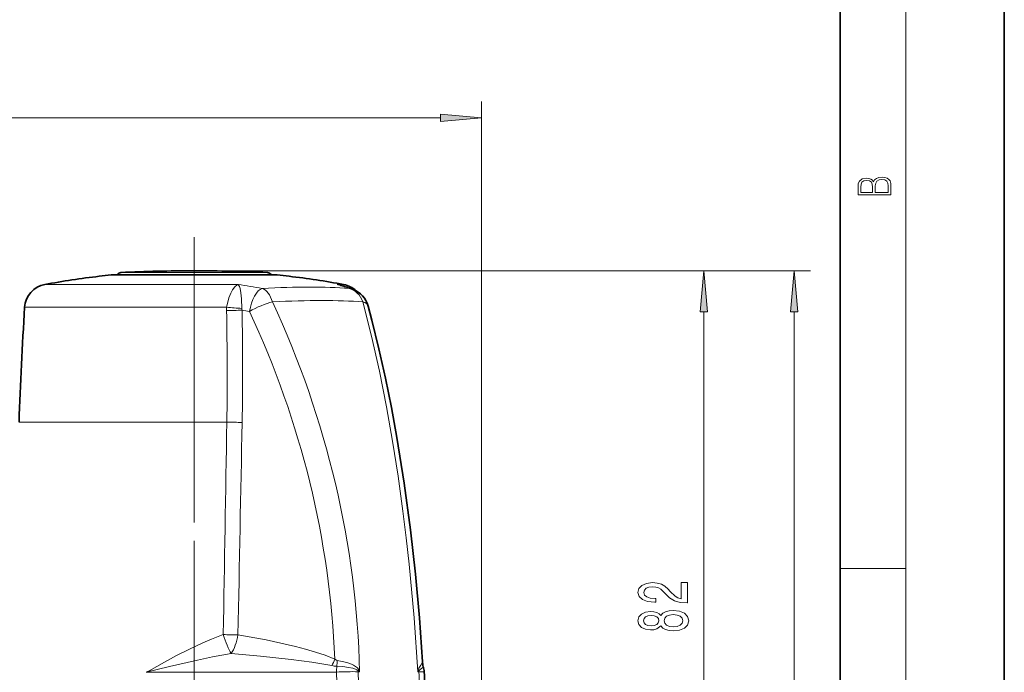
# Model space of a CAD drawing. Extents: x 0 to 210, y 0 to 297.
# Drawn here: x 150 to 210, y 188 to 228 of the extents above; entities that cross this region are included whole.
import ezdxf

# ---------------------------------------------------------------- set-up
doc = ezdxf.new("R2010")
doc.units = 0
doc.linetypes.add('DASHDOT', pattern=[18.5, 12, -3, 0.5, -3])

msp = doc.modelspace()

# ---------------------------------------------------------------- linework, layer by layer
at = {"color": 7, "lineweight": 35}
for p, q in [((210, 0), (210, 297)), ((200, 10), (200, 287)), ((155.614, 212.53), (155.64, 212.531)), ((155.64, 212.531), (165.486, 212.531)), ((165.486, 212.531), (165.69, 212.531)), ((165.715, 212.53), (165.69, 212.531))]:
    msp.add_line(p, q, dxfattribs=at)
at = {"color": 7, "lineweight": 13}
for p, q in [((204, 6), (204, 291)), ((178.165, 179.161), (178.165, 223.093)), ((90.405, 222.093), (175.674, 222.093)), ((165.51, 212.53), (155.614, 212.53)), ((159.408, 212.678), (156.202, 212.678)), ((165.127, 212.678), (159.408, 212.678)), ((160.665, 212.786), (192.701, 212.786)), ((160.665, 212.786), (198.206, 212.786)), ((165.715, 212.53), (165.51, 212.53)), ((158.102, 211.95), (151.563, 211.95)), ((163.343, 211.95), (158.102, 211.95)), ((163.344, 211.95), (163.343, 211.95)), ((169.766, 211.95), (169.362, 211.95)), ((169.363, 211.95), (169.362, 211.95)), ((157.758, 210.57), (150.339, 210.57)), ((162.64, 210.57), (157.758, 210.57)), ((191.701, 174.376), (191.701, 210.295)), ((197.206, 117.376), (197.206, 210.295)), ((157.661, 203.569), (149.995, 203.569)), ((162.65, 203.569), (157.661, 203.569)), ((200, 194.667), (204, 194.667)), ((169.335, 188.356), (157.744, 188.338)), ((170.649, 188.432), (170.688, 188.486)), ((170.739, 188.375), (170.649, 188.432)), ((170.652, 188.375), (170.739, 188.375)), ((170.739, 188.375), (170.688, 188.486)), ((174.278, 188.375), (174.308, 188.486)), ((174.278, 188.375), (174.343, 188.432)), ((174.346, 188.375), (174.278, 188.375)), ((174.308, 188.486), (174.343, 188.432))]:
    msp.add_line(p, q, dxfattribs=at)
at = {"color": 7, "linetype": 'DASHDOT', "lineweight": 13}
for p, q in [((160.665, 214.837), (160.665, 180.199)), ((160.665, 160.465), (160.665, 214.186))]:
    msp.add_line(p, q, dxfattribs=at)
at = {"color": 7, "linetype": 'DASHDOT', "lineweight": 13, "ltscale": 0.004448}
msp.add_line((160.665, 212.693), (160.665, 212.515), dxfattribs=at)
at = {"color": 7, "lineweight": 13}
for points in [[(175.674, 221.875), (178.165, 222.093), (175.674, 222.311)], [(203.093, 217.408), (203.093, 217.824), (203.087, 218.093), (203.048, 218.255), (202.973, 218.353), (202.859, 218.429), (202.72, 218.474), (202.553, 218.491), (202.367, 218.47), (202.214, 218.412), (202.103, 218.32), (202.036, 218.199), (201.966, 218.293), (201.866, 218.364), (201.746, 218.406), (201.605, 218.422), (201.351, 218.374), (201.173, 218.241), (201.109, 218.095), (201.093, 217.905), (201.093, 217.408)], [(201.257, 217.88), (201.274, 218.055), (201.329, 218.18), (201.44, 218.255), (201.616, 218.28), (201.797, 218.253), (201.905, 218.178), (201.961, 218.049), (201.975, 217.867), (201.975, 217.546), (201.257, 217.546)], [(202.929, 217.546), (202.139, 217.546), (202.139, 217.961), (202.167, 218.128), (202.242, 218.251), (202.37, 218.324), (202.545, 218.349), (202.734, 218.324), (202.851, 218.251), (202.912, 218.128), (202.929, 217.951)], [(191.919, 210.295), (191.701, 212.786), (191.483, 210.295)], [(197.423, 210.295), (197.206, 212.786), (196.988, 210.295)], [(190.701, 192.558), (190.701, 193.796), (190.329, 193.796), (190.329, 192.818), (190.126, 192.872), (189.957, 192.966), (189.65, 193.254), (189.521, 193.407), (189.335, 193.578), (189.119, 193.7), (188.864, 193.77), (188.574, 193.796), (188.211, 193.752), (187.925, 193.63), (187.744, 193.443), (187.679, 193.202), (187.753, 192.953), (187.956, 192.763), (188.28, 192.641), (188.708, 192.6), (188.768, 192.6), (188.768, 192.836), (188.734, 192.836), (188.44, 192.859), (188.224, 192.929), (188.085, 193.041), (188.038, 193.189), (188.081, 193.339), (188.189, 193.451), (188.358, 193.523), (188.57, 193.549), (188.768, 193.531), (188.937, 193.482), (189.084, 193.399), (189.214, 193.285), (189.352, 193.132), (189.62, 192.877), (189.905, 192.698), (190.251, 192.592), (190.688, 192.558)], [(189.084, 191.158), (189.205, 191.026), (189.374, 190.935), (189.585, 190.878), (189.84, 190.86), (190.225, 190.902), (190.523, 191.021), (190.714, 191.215), (190.787, 191.48), (190.714, 191.742), (190.523, 191.936), (190.225, 192.056), (189.84, 192.1), (189.585, 192.079), (189.374, 192.025), (189.205, 191.931), (189.084, 191.802), (188.98, 191.905), (188.838, 191.978), (188.665, 192.022), (188.453, 192.038), (188.146, 191.996), (187.9, 191.887), (187.74, 191.711), (187.679, 191.48), (187.74, 191.246), (187.9, 191.07), (188.146, 190.959), (188.453, 190.92), (188.665, 190.933), (188.838, 190.977)], [(188.487, 191.166), (188.297, 191.187), (188.15, 191.249), (188.059, 191.348), (188.025, 191.48), (188.059, 191.61), (188.15, 191.708), (188.297, 191.77), (188.487, 191.794), (188.682, 191.77), (188.833, 191.708), (188.933, 191.61), (188.963, 191.48), (188.928, 191.348), (188.833, 191.249), (188.682, 191.187)], [(189.832, 191.109), (189.603, 191.132), (189.43, 191.208), (189.317, 191.324), (189.278, 191.48), (189.317, 191.633), (189.43, 191.75), (189.603, 191.825), (189.832, 191.851), (190.078, 191.825), (190.264, 191.75), (190.385, 191.633), (190.424, 191.48), (190.385, 191.324), (190.264, 191.208), (190.078, 191.132)]]:
    msp.add_lwpolyline(points, close=True, dxfattribs=at)
for points in [[(162.64, 210.57), (162.705, 210.882), (162.78, 211.142), (162.891, 211.42), (163.003, 211.629), (163.146, 211.812), (163.285, 211.922), (163.343, 211.95)], [(163.567, 210.496), (163.549, 211.082), (163.513, 211.45), (163.462, 211.704), (163.42, 211.83), (163.352, 211.943), (163.35, 211.945), (163.349, 211.946), (163.348, 211.948), (163.347, 211.95), (163.343, 211.95)], [(174.278, 188.375), (174.052, 191.651), (173.752, 194.912), (173.573, 196.534), (173.374, 198.148), (173.078, 200.287), (172.744, 202.406), (172.372, 204.504), (171.941, 206.665), (171.464, 208.795), (170.938, 210.891)], [(157.744, 188.338), (157.785, 188.364), (157.913, 188.437), (158.852, 188.958), (159.596, 189.353), (160.378, 189.747), (161.198, 190.13), (161.712, 190.352), (162.434, 190.634)], [(169.228, 189.139), (168.641, 189.373), (168.045, 189.571), (167.444, 189.746), (166.84, 189.905), (165.938, 190.118), (165.045, 190.308), (163.328, 190.621)], [(157.744, 188.338), (159.166, 188.691), (160.874, 189.085), (161.776, 189.275), (162.908, 189.486)], [(169.047, 188.745), (168.441, 188.862), (167.824, 188.961), (166.574, 189.127), (164.706, 189.329), (162.908, 189.486)], [(169.228, 189.139), (169.328, 189.069), (169.38, 189.054)], [(169.38, 189.054), (169.669, 189.005), (169.956, 188.934), (170.236, 188.836), (170.367, 188.774), (170.491, 188.699), (170.602, 188.607), (170.688, 188.486)], [(174.567, 188.978), (174.556, 188.921), (174.46, 188.766), (174.383, 188.651), (174.344, 188.581), (174.308, 188.486)], [(169.35, 188.707), (169.709, 188.682), (170.066, 188.637), (170.334, 188.58), (170.494, 188.527), (170.567, 188.493), (170.649, 188.432)], [(174.616, 188.681), (174.616, 188.673), (174.615, 188.667), (174.607, 188.655), (174.583, 188.633), (174.503, 188.576), (174.42, 188.515), (174.377, 188.477), (174.343, 188.432)], [(174.346, 188.375), (174.638, 188.375), (174.663, 188.371), (174.666, 188.37), (174.666, 188.37), (174.667, 188.369)]]:
    msp.add_lwpolyline(points, dxfattribs=at)
at = {"color": 7, "lineweight": 35}
msp.add_lwpolyline([(174.567, 188.978), (174.378, 191.65), (174.136, 194.308), (173.833, 197.018), (173.453, 199.844), (173.007, 202.626), (172.673, 204.453), (172.309, 206.254), (171.914, 208.029), (171.486, 209.774), (171.26, 210.634)], dxfattribs=at)
for centre, radius, start, end in [((160.665, 162.786), 50, 96.6381, 100.48778), ((160.665, 162.786), 50, 95.79705, 96.6381), ((156.215, 212.428), 0.25, 92.7655, 155.67769), ((160.665, 120.286), 92.5, 90, 92.76493), ((160.665, 120.286), 92.5, 87.23507, 90), ((165.115, 212.428), 0.25, 24.31988, 87.2345), ((160.665, 162.786), 50, 83.3619, 84.20295), ((160.665, 162.786), 50, 79.51222, 83.3619), ((151.836, 210.475), 1.5, 100.48778, 176.37716), ((166.369, 200.822), 11.533, 69.92754, 73.8251), ((169.493, 210.475), 1.5, 46.67081, 79.51222), ((169.812, 210.245), 1.5, 15.03272, 69.91681), ((397.345, 194.931), 247.5, 176.37716, 178), ((176.033, 189.068), 1.469, 183.5003, 195.27218), ((173.169, 188.286), 1.5, 3.19019, 15.27095), ((31.935, 180.413), 142.954, 1.75282, 3.19045)]:
    msp.add_arc(centre, radius, start, end, dxfattribs=at)
at = {"color": 7, "lineweight": 13}
for centre, radius, start, end in [((156.943, 167.813), 44.599, 79.84301, 81.74775), ((166.538, 201.979), 10.364, 69.93081, 74.17965), ((169.068, 210.012), 1.96, 68.71914, 81.33233), ((168.95, 209.729), 2.259, 73.77789, 79.45489), ((164.756, 210.406), 2.123, 175.56135, 181.21694), ((164.491, 227.949), 17.477, 263.91968, 266.96807), ((164.157, 210.497), 0.591, 180.0516, 190.5442), ((162.392, 234.418), 24.058, 270.57619, 272.82237), ((-20.942, 206.523), 183.616, 359.07805, 1.1976), ((-4.949, 206.78), 168.565, 358.90382, 1.22663), ((156.213, 165.866), 45.127, 80.01955, 80.60883), ((-10656.148, 377.529), 10820.196, 359.0102918, 359.0787951), ((163.629, 239.921), 36.365, 268.45705, 269.929), ((-11784.38, 433.53), 11950.177, 358.8352795, 358.8973088), ((163.422, 227.353), 36.732, 268.45967, 269.85413), ((165.354, 190.681), 4.17, 332.33974, 338.29774), ((164.086, 189.332), 5.302, 353.22936, 356.99677), ((169.394, 190.274), 1.567, 257.23016, 268.41138), ((114.892, 187.044), 54.459, 357.62348, 1.38086), ((174.839, 188.291), 5.504, 175.67144, 179.32653), ((170.347, 164.299), 24.078, 89.27465, 92.40881), ((116.656, 187.032), 54.012, 357.6162, 1.42458), ((24.542, 179.932), 150.042, 1.85362, 3.22564)]:
    msp.add_arc(centre, radius, start, end, dxfattribs=at)
for centre, major_axis, ratio, start_param, end_param in [((164.684, 210.245), (-0.264, -1.477), 0.434215, 3.352523, 4.745792), ((154.12, 207.405), (19.663, 3.102), 0.157575, 0.59806, 0.971463), ((164.684, 210.245), (0.074, -1.498), 0.570306, 1.98838, 2.909924), ((169.812, 210.245), (-0.106, -1.496), 0.820436, 2.074595, 2.996137), ((169.812, 210.245), (-0.515, -1.409), 0.886705, 3.141654, 3.32181), ((164.684, 210.245), (1.364, 0.624), 0.237221, 0.883414, 1.955898), ((154.816, 206.375), (19.949, 3.226), 0.164312, 0.603688, 0.983154), ((97.074, 187.692), (73.648, -2.492), 0.8649, 0.049808, 0.411576), ((169.812, 210.245), (1.449, 0.389), 0.40419, 0, 0.57926), ((96.909, 187.467), (72.344, -1.844), 0.861356, 0.056394, 0.404743), ((162.673, 190.686), (0.458, -1.428), 0.162129, 4.697043, 5.656215), ((162.673, 190.686), (-0.239, -1.481), 0.438378, 0.699876, 1.597413), ((169.726, 188.286), (0, -1.5), 0.617969, 1.630384, 1.668741), ((173.169, 188.286), (0, 1.5), 0.786203, 4.771977, 4.810333)]:
    msp.add_ellipse(centre, major_axis=major_axis, ratio=ratio, start_param=start_param, end_param=end_param, dxfattribs=at)
for points in [[(175.674, 221.875), (178.165, 222.093), (175.674, 221.875), (175.674, 222.311)], [(191.919, 210.295), (191.701, 212.786), (191.919, 210.295), (191.483, 210.295)], [(197.423, 210.295), (197.206, 212.786), (197.423, 210.295), (196.988, 210.295)]]:
    msp.add_solid(points, dxfattribs=at)

doc.saveas('drawing.dxf')
